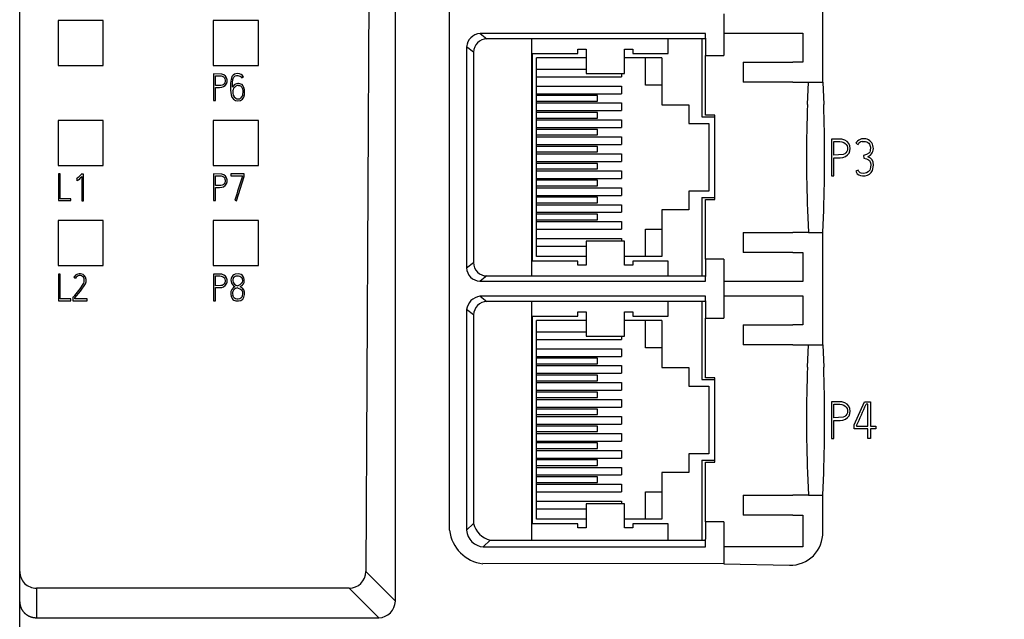
# Model space of a CAD drawing. Extents: x 1137 to 1978, y 383 to 977.
# Drawn here: x 1214 to 1273, y 696 to 732 of the extents above; entities that cross this region are included whole.
import ezdxf

# ---------------------------------------------------------------- set-up
doc = ezdxf.new("R2010")
doc.units = 0
doc.header["$LTSCALE"] = 32.67
doc.header["$MEASUREMENT"] = 0
doc.header["$PDMODE"] = 3
doc.header["$PDSIZE"] = 0.3125
doc.layers.get('DEFPOINTS').update_dxf_attribs({"linetype": 'CONTINUOUS'})
doc.layers.add('30000_DRILLING', color=7, linetype='CONTINUOUS')
doc.styles.get("Standard").update_dxf_attribs({"font": 'txt', "width": 0.8})
doc.dimstyles.new('DIN_3.5', dxfattribs={"dimtxt": 3.5, "dimasz": 3.5, "dimexe": 1, "dimexo": 0, "dimgap": 1.5, "dimtad": 1, "dimdec": 1, "dimtxsty": 'STANDARD', "dimcen": 3.5, "dimclrd": 256, "dimclre": 256, "dimclrt": 256, "dimadec": 0, "dimazin": 2, "dimtp": 0.1, "dimtm": 0.1, "dimtfac": 0.71, "dimtdec": 1, "dimtmove": 0, "dimatfit": 3, "dimfxl": 1, "dimlwd": -1, "dimlwe": -1, "dimarcsym": 0})

# ---------------------------------------------------------------- blocks, each defined once
blk = doc.blocks.new('*D161')
at = {"layer": '30000_DRILLING'}
for p, q in [((1273.116, 770.384), (1307.311, 770.384)), ((1306.311, 616.682), (1306.311, 766.884)), ((1259.116, 613.182), (1307.311, 613.182))]:
    blk.add_line(p, q, dxfattribs=at)
for points in [[(1305.728, 766.884), (1306.894, 766.884), (1306.311, 770.384)], [(1305.728, 616.682), (1306.894, 616.682), (1306.311, 613.182)]]:
    blk.add_solid(points, dxfattribs=at)
at = {"layer": 'DEFPOINTS', "color": 0}
for p in [(1273.116, 770.384), (1306.311, 770.384), (1259.116, 613.182)]:
    blk.add_point(p, dxfattribs=at)
at = {"layer": '30000_DRILLING', "insert": (1302.769, 691.783), "char_height": 3.5, "attachment_point": 5, "rotation": 90}
blk.add_mtext('157,2', dxfattribs=at)

msp = doc.modelspace()

# ---------------------------------------------------------------- linework, layer by layer
at = {"layer": '30000_DRILLING'}
for p, q in [((1235.206, 769.515), (1234.858, 698.94)), ((1214.116, 698.941), (1214.116, 769.384)), ((1236.626, 697.172), (1236.626, 769.384)), ((1239.877, 701.415), (1239.877, 761.891)), ((1262.238, 728.278), (1262.238, 735.028)), ((1256.301, 732.378), (1256.301, 730.928)), ((1219.116, 731.984), (1216.416, 731.984)), ((1216.416, 731.984), (1216.416, 729.284)), ((1219.116, 729.284), (1219.116, 731.984)), ((1228.416, 731.984), (1225.716, 731.984)), ((1225.716, 731.984), (1225.716, 729.284)), ((1228.416, 729.284), (1228.416, 731.984)), ((1255.208, 731.195), (1241.698, 731.195)), ((1241.698, 731.195), (1242.11, 730.886)), ((1255.208, 730.928), (1255.208, 731.195)), ((1256.301, 731.229), (1261.053, 731.229)), ((1261.053, 731.229), (1261.053, 729.478)), ((1244.793, 730.886), (1242.11, 730.886)), ((1255.208, 730.886), (1244.793, 730.886)), ((1244.793, 730.886), (1244.793, 716.669)), ((1252.967, 730.006), (1252.967, 730.886)), ((1254.999, 730.886), (1254.999, 726.196)), ((1255.208, 730.928), (1255.208, 729.892)), ((1256.301, 730.928), (1256.301, 729.892)), ((1240.898, 730.396), (1240.898, 717.159)), ((1241.31, 730.087), (1240.898, 730.396)), ((1241.31, 730.087), (1241.31, 717.468)), ((1244.823, 730.006), (1247.557, 730.006)), ((1244.823, 730.006), (1244.823, 717.56)), ((1247.557, 730.26), (1248.065, 730.26)), ((1247.557, 730.006), (1247.557, 730.26)), ((1248.065, 730.26), (1248.065, 729.838)), ((1250.351, 730.26), (1250.859, 730.26)), ((1250.351, 729.838), (1250.351, 730.26)), ((1250.859, 730.26), (1250.859, 730.006)), ((1250.859, 730.006), (1252.967, 730.006)), ((1255.208, 729.892), (1256.301, 729.892)), ((1255.208, 726.313), (1255.208, 729.892)), ((1216.416, 729.284), (1219.116, 729.284)), ((1225.716, 729.284), (1228.416, 729.284)), ((1245.093, 717.827), (1245.093, 729.74)), ((1247.862, 729.74), (1245.093, 729.74)), ((1248.065, 729.74), (1247.862, 729.74)), ((1248.065, 729.838), (1248.065, 728.856)), ((1250.351, 728.856), (1250.351, 729.838)), ((1250.656, 729.74), (1250.351, 729.74)), ((1252.586, 729.74), (1250.656, 729.74)), ((1251.621, 728.101), (1251.621, 729.74)), ((1252.586, 729.74), (1252.586, 726.933)), ((1257.473, 729.478), (1257.744, 729.478)), ((1257.473, 729.478), (1257.473, 728.278)), ((1257.744, 729.478), (1260.444, 729.478)), ((1261.053, 729.478), (1260.444, 729.478)), ((1225.731, 728.782), (1225.731, 727.182)), ((1245.093, 729.067), (1248.065, 729.067)), ((1248.065, 728.856), (1248.065, 728.813)), ((1248.065, 728.813), (1250.351, 728.813)), ((1250.173, 728.813), (1250.173, 728.609)), ((1250.351, 728.813), (1250.351, 728.856)), ((1225.845, 728.668), (1226.1, 728.668)), ((1225.845, 728.08), (1225.845, 728.668)), ((1227.227, 728.2), (1227.187, 728.198)), ((1227.422, 728.538), (1227.524, 728.591)), ((1245.093, 728.609), (1250.173, 728.609)), ((1252.586, 728.101), (1251.621, 728.101)), ((1257.744, 728.278), (1257.473, 728.278)), ((1260.444, 728.278), (1257.744, 728.278)), ((1260.444, 728.278), (1261.378, 728.278)), ((1261.317, 726.946), (1261.378, 728.278)), ((1261.378, 728.278), (1262.238, 728.278)), ((1262.238, 728.278), (1262.298, 726.946)), ((1225.845, 727.182), (1225.845, 727.967)), ((1226.919, 728.061), (1226.861, 727.976)), ((1226.895, 727.761), (1226.919, 727.852)), ((1226.919, 727.852), (1226.955, 727.924)), ((1245.093, 728.051), (1250.173, 728.051)), ((1245.093, 727.593), (1250.173, 727.593)), ((1250.173, 728.051), (1250.173, 727.593)), ((1225.731, 727.182), (1225.845, 727.182)), ((1248.737, 727.479), (1245.093, 727.479)), ((1245.093, 727.149), (1248.737, 727.149)), ((1245.093, 727.035), (1250.173, 727.035)), ((1248.737, 727.149), (1248.737, 727.479)), ((1250.173, 727.035), (1250.173, 726.577)), ((1252.586, 726.933), (1254.212, 726.933)), ((1254.212, 726.933), (1254.212, 725.815)), ((1245.093, 726.577), (1250.173, 726.577)), ((1248.737, 726.463), (1245.093, 726.463)), ((1248.737, 726.133), (1248.737, 726.463)), ((1219.116, 725.984), (1216.416, 725.984)), ((1216.416, 725.984), (1216.416, 723.284)), ((1219.116, 723.284), (1219.116, 725.984)), ((1228.416, 725.984), (1225.716, 725.984)), ((1225.716, 725.984), (1225.716, 723.284)), ((1228.416, 723.284), (1228.416, 725.984)), ((1245.093, 726.133), (1248.737, 726.133)), ((1245.093, 726.019), (1250.173, 726.019)), ((1250.173, 726.019), (1250.173, 725.561)), ((1254.212, 725.815), (1255.405, 725.815)), ((1254.999, 726.196), (1255.779, 726.196)), ((1255.779, 726.313), (1255.208, 726.313)), ((1255.405, 725.815), (1255.405, 721.751)), ((1255.779, 721.242), (1255.779, 726.313)), ((1245.093, 725.561), (1250.173, 725.561)), ((1248.737, 725.447), (1245.093, 725.447)), ((1248.737, 725.117), (1248.737, 725.447)), ((1245.093, 725.117), (1248.737, 725.117)), ((1245.093, 725.003), (1250.173, 725.003)), ((1245.093, 724.545), (1250.173, 724.545)), ((1250.173, 725.003), (1250.173, 724.545)), ((1262.753, 724.875), (1262.753, 722.675)), ((1262.908, 724.72), (1263.259, 724.72)), ((1262.908, 723.911), (1262.908, 724.72)), ((1264.214, 724.619), (1264.355, 724.549)), ((1248.737, 724.431), (1245.093, 724.431)), ((1245.093, 724.101), (1248.737, 724.101)), ((1245.093, 723.987), (1250.173, 723.987)), ((1248.737, 724.101), (1248.737, 724.431)), ((1250.173, 723.987), (1250.173, 723.529)), ((1245.093, 723.529), (1250.173, 723.529)), ((1248.737, 723.415), (1245.093, 723.415)), ((1248.737, 723.085), (1248.737, 723.415)), ((1262.908, 722.675), (1262.908, 723.755)), ((1264.681, 723.886), (1264.69, 723.734)), ((1216.416, 723.284), (1219.116, 723.284)), ((1216.431, 722.779), (1216.431, 721.182)), ((1216.545, 722.779), (1216.431, 722.779)), ((1216.545, 721.295), (1216.545, 722.779)), ((1225.716, 723.284), (1228.416, 723.284)), ((1225.731, 722.782), (1225.731, 721.182)), ((1226.772, 722.784), (1226.772, 722.671)), ((1227.571, 722.784), (1226.772, 722.784)), ((1227.571, 722.622), (1227.571, 722.784)), ((1245.093, 723.085), (1248.737, 723.085)), ((1245.093, 722.971), (1250.173, 722.971)), ((1250.173, 722.971), (1250.173, 722.513)), ((1264.355, 723.001), (1264.214, 722.938)), ((1217.523, 722.486), (1217.537, 722.491)), ((1217.537, 722.491), (1217.544, 722.378)), ((1217.544, 722.378), (1217.567, 722.382)), ((1217.805, 722.773), (1217.79, 722.755)), ((1217.945, 722.773), (1217.805, 722.773)), ((1217.834, 722.635), (1217.834, 721.179)), ((1217.945, 721.179), (1217.945, 722.773)), ((1225.845, 722.668), (1226.1, 722.668)), ((1225.845, 722.08), (1225.845, 722.668)), ((1226.772, 722.671), (1227.46, 722.671)), ((1227.116, 721.175), (1227.571, 722.622)), ((1227.46, 722.671), (1227.46, 722.639)), ((1245.093, 722.513), (1250.173, 722.513)), ((1248.737, 722.399), (1245.093, 722.399)), ((1248.737, 722.069), (1248.737, 722.399)), ((1262.753, 722.675), (1262.908, 722.675)), ((1225.845, 721.182), (1225.845, 721.967)), ((1245.093, 722.069), (1248.737, 722.069)), ((1245.093, 721.955), (1250.173, 721.955)), ((1250.173, 721.955), (1250.173, 721.497)), ((1254.212, 721.751), (1254.212, 720.634)), ((1255.405, 721.751), (1254.212, 721.751)), ((1216.431, 721.182), (1217.179, 721.182)), ((1217.179, 721.295), (1216.545, 721.295)), ((1217.179, 721.182), (1217.179, 721.295)), ((1217.834, 721.179), (1217.945, 721.179)), ((1225.731, 721.182), (1225.845, 721.182)), ((1227.01, 721.21), (1227.116, 721.175)), ((1245.093, 721.497), (1250.173, 721.497)), ((1248.737, 721.383), (1245.093, 721.383)), ((1245.093, 721.053), (1248.737, 721.053)), ((1248.737, 721.053), (1248.737, 721.383)), ((1254.999, 721.37), (1254.999, 716.669)), ((1254.999, 721.37), (1255.779, 721.37)), ((1255.208, 721.242), (1255.779, 721.242)), ((1255.208, 717.664), (1255.208, 721.242)), ((1245.093, 720.939), (1250.173, 720.939)), ((1245.093, 720.481), (1250.173, 720.481)), ((1250.173, 720.939), (1250.173, 720.481)), ((1252.586, 720.634), (1252.586, 717.827)), ((1254.212, 720.634), (1252.586, 720.634)), ((1261.317, 720.609), (1261.378, 719.278)), ((1262.238, 719.278), (1262.298, 720.609)), ((1219.116, 719.984), (1216.416, 719.984)), ((1216.416, 719.984), (1216.416, 717.284)), ((1219.116, 717.284), (1219.116, 719.984)), ((1228.416, 719.984), (1225.716, 719.984)), ((1225.716, 719.984), (1225.716, 717.284)), ((1228.416, 717.284), (1228.416, 719.984)), ((1248.737, 720.367), (1245.093, 720.367)), ((1245.093, 720.037), (1248.737, 720.037)), ((1245.093, 719.923), (1250.173, 719.923)), ((1248.737, 720.037), (1248.737, 720.367)), ((1250.173, 719.923), (1250.173, 719.465)), ((1245.093, 719.465), (1250.173, 719.465)), ((1251.621, 717.827), (1251.621, 719.465)), ((1251.621, 719.465), (1252.586, 719.465)), ((1257.473, 719.278), (1257.744, 719.278)), ((1257.473, 719.278), (1257.473, 718.078)), ((1257.744, 719.278), (1260.444, 719.278)), ((1261.378, 719.278), (1260.444, 719.278)), ((1261.378, 719.278), (1262.238, 719.278)), ((1262.238, 712.528), (1262.238, 719.278)), ((1245.093, 718.907), (1250.173, 718.907)), ((1250.351, 718.754), (1248.065, 718.754)), ((1248.065, 718.754), (1248.065, 718.711)), ((1248.065, 718.711), (1248.065, 717.729)), ((1250.173, 718.907), (1250.173, 718.754)), ((1250.351, 718.711), (1250.351, 718.754)), ((1250.351, 717.729), (1250.351, 718.711)), ((1245.093, 718.449), (1248.065, 718.449)), ((1257.744, 718.078), (1257.473, 718.078)), ((1260.444, 718.078), (1257.744, 718.078)), ((1260.444, 718.078), (1261.053, 718.078)), ((1261.053, 718.078), (1261.053, 716.326)), ((1240.898, 717.159), (1241.31, 717.468)), ((1247.557, 717.56), (1244.823, 717.56)), ((1247.862, 717.827), (1245.093, 717.827)), ((1247.557, 717.306), (1247.557, 717.56)), ((1248.065, 717.827), (1247.862, 717.827)), ((1248.065, 717.729), (1248.065, 717.306)), ((1250.656, 717.827), (1250.351, 717.827)), ((1250.351, 717.306), (1250.351, 717.729)), ((1252.586, 717.827), (1250.656, 717.827)), ((1250.859, 717.56), (1250.859, 717.306)), ((1252.967, 717.56), (1250.859, 717.56)), ((1252.967, 716.669), (1252.967, 717.56)), ((1255.208, 717.664), (1255.208, 716.628)), ((1256.301, 717.664), (1255.208, 717.664)), ((1256.301, 717.664), (1256.301, 716.628)), ((1216.416, 717.284), (1219.116, 717.284)), ((1225.716, 717.284), (1228.416, 717.284)), ((1248.065, 717.306), (1247.557, 717.306)), ((1250.859, 717.306), (1250.351, 717.306)), ((1216.545, 716.779), (1216.431, 716.779)), ((1216.431, 716.779), (1216.431, 715.182)), ((1216.545, 715.295), (1216.545, 716.779)), ((1217.368, 716.584), (1217.468, 716.533)), ((1217.98, 716.698), (1217.915, 716.744)), ((1225.731, 716.782), (1225.731, 715.182)), ((1225.845, 716.668), (1226.1, 716.668)), ((1225.845, 716.08), (1225.845, 716.668)), ((1242.11, 716.669), (1241.698, 716.36)), ((1241.698, 716.36), (1255.208, 716.36)), ((1242.11, 716.669), (1244.793, 716.669)), ((1244.793, 716.669), (1255.208, 716.669)), ((1255.208, 716.36), (1255.208, 716.628)), ((1256.301, 716.628), (1256.301, 715.178)), ((1261.053, 716.326), (1256.301, 716.326)), ((1225.845, 715.182), (1225.845, 715.967)), ((1227.012, 716.02), (1226.917, 715.965)), ((1216.431, 715.182), (1217.179, 715.182)), ((1217.179, 715.295), (1216.545, 715.295)), ((1217.179, 715.182), (1217.179, 715.295)), ((1217.321, 715.401), (1217.308, 715.386)), ((1217.308, 715.386), (1217.308, 715.182)), ((1217.308, 715.182), (1218.16, 715.182)), ((1217.419, 715.292), (1217.419, 715.346)), ((1218.16, 715.292), (1217.419, 715.292)), ((1218.16, 715.182), (1218.16, 715.292)), ((1225.731, 715.182), (1225.845, 715.182)), ((1255.208, 715.445), (1241.698, 715.445)), ((1241.698, 715.445), (1242.11, 715.136)), ((1244.793, 715.136), (1242.11, 715.136)), ((1255.208, 715.136), (1244.793, 715.136)), ((1244.793, 715.136), (1244.793, 700.829)), ((1252.967, 714.258), (1252.967, 715.136)), ((1254.999, 715.136), (1254.999, 710.448)), ((1255.208, 715.178), (1255.208, 715.445)), ((1255.208, 715.178), (1255.208, 714.142)), ((1256.301, 715.479), (1261.053, 715.479)), ((1256.301, 715.178), (1256.301, 714.142)), ((1261.053, 715.479), (1261.053, 713.728)), ((1240.898, 714.646), (1240.898, 701.416)), ((1241.31, 714.337), (1240.898, 714.646)), ((1241.31, 714.337), (1241.31, 701.828)), ((1244.823, 714.258), (1247.557, 714.258)), ((1244.823, 714.258), (1244.823, 701.812)), ((1245.093, 702.079), (1245.093, 713.992)), ((1247.862, 713.992), (1245.093, 713.992)), ((1247.557, 714.512), (1248.065, 714.512)), ((1247.557, 714.258), (1247.557, 714.512)), ((1248.065, 713.992), (1247.862, 713.992)), ((1248.065, 714.512), (1248.065, 714.09)), ((1248.065, 714.09), (1248.065, 713.108)), ((1250.351, 714.512), (1250.859, 714.512)), ((1250.351, 714.09), (1250.351, 714.512)), ((1250.351, 713.108), (1250.351, 714.09)), ((1250.656, 713.992), (1250.351, 713.992)), ((1252.586, 713.992), (1250.656, 713.992)), ((1250.859, 714.512), (1250.859, 714.258)), ((1250.859, 714.258), (1252.967, 714.258)), ((1251.621, 712.353), (1251.621, 713.992)), ((1252.586, 713.992), (1252.586, 711.185)), ((1255.208, 714.142), (1256.301, 714.142)), ((1255.208, 710.563), (1255.208, 714.142)), ((1257.473, 713.728), (1257.744, 713.728)), ((1257.473, 713.728), (1257.473, 712.528)), ((1257.744, 713.728), (1260.444, 713.728)), ((1261.053, 713.728), (1260.444, 713.728)), ((1245.093, 713.319), (1248.065, 713.319)), ((1245.093, 712.861), (1250.173, 712.861)), ((1248.065, 713.108), (1248.065, 713.065)), ((1248.065, 713.065), (1250.351, 713.065)), ((1250.173, 713.065), (1250.173, 712.861)), ((1250.351, 713.065), (1250.351, 713.108)), ((1245.093, 712.303), (1250.173, 712.303)), ((1250.173, 712.303), (1250.173, 711.845)), ((1252.586, 712.353), (1251.621, 712.353)), ((1257.744, 712.528), (1257.473, 712.528)), ((1260.444, 712.528), (1257.744, 712.528)), ((1260.444, 712.528), (1261.378, 712.528)), ((1261.317, 711.196), (1261.378, 712.528)), ((1261.378, 712.528), (1262.238, 712.528)), ((1262.238, 712.528), (1262.298, 711.196)), ((1245.093, 711.845), (1250.173, 711.845)), ((1248.737, 711.731), (1245.093, 711.731)), ((1248.737, 711.401), (1248.737, 711.731)), ((1245.093, 711.401), (1248.737, 711.401)), ((1245.093, 711.287), (1250.173, 711.287)), ((1250.173, 711.287), (1250.173, 710.829)), ((1252.586, 711.185), (1254.212, 711.185)), ((1254.212, 711.185), (1254.212, 710.067)), ((1245.093, 710.829), (1250.173, 710.829)), ((1248.737, 710.715), (1245.093, 710.715)), ((1245.093, 710.385), (1248.737, 710.385)), ((1248.737, 710.385), (1248.737, 710.715)), ((1254.999, 710.448), (1255.779, 710.448)), ((1255.779, 710.563), (1255.208, 710.563)), ((1255.779, 705.492), (1255.779, 710.563)), ((1245.093, 710.271), (1250.173, 710.271)), ((1245.093, 709.813), (1250.173, 709.813)), ((1250.173, 710.271), (1250.173, 709.813)), ((1254.212, 710.067), (1255.405, 710.067)), ((1255.405, 710.067), (1255.405, 706.003)), ((1248.737, 709.699), (1245.093, 709.699)), ((1245.093, 709.369), (1248.737, 709.369)), ((1245.093, 709.255), (1250.173, 709.255)), ((1248.737, 709.369), (1248.737, 709.699)), ((1250.173, 709.255), (1250.173, 708.797)), ((1245.093, 708.797), (1250.173, 708.797)), ((1248.737, 708.683), (1245.093, 708.683)), ((1248.737, 708.353), (1248.737, 708.683)), ((1262.753, 709.125), (1262.753, 706.925)), ((1262.908, 708.97), (1263.259, 708.97)), ((1262.908, 708.161), (1262.908, 708.97)), ((1264.114, 707.734), (1264.73, 709.125)), ((1264.73, 709.125), (1265.093, 709.125)), ((1264.937, 708.973), (1264.831, 708.973)), ((1264.937, 707.66), (1264.937, 708.973)), ((1265.093, 709.125), (1265.093, 707.66)), ((1245.093, 708.353), (1248.737, 708.353)), ((1245.093, 708.239), (1250.173, 708.239)), ((1250.173, 708.239), (1250.173, 707.781)), ((1245.093, 707.781), (1250.173, 707.781)), ((1248.737, 707.667), (1245.093, 707.667)), ((1248.737, 707.337), (1248.737, 707.667)), ((1262.908, 706.925), (1262.908, 708.006)), ((1264.114, 707.508), (1264.114, 707.734)), ((1264.937, 707.508), (1264.114, 707.508)), ((1264.266, 707.7), (1264.266, 707.66)), ((1264.266, 707.66), (1264.937, 707.66)), ((1264.937, 706.925), (1264.937, 707.508)), ((1265.093, 707.66), (1265.417, 707.66)), ((1265.093, 707.508), (1265.093, 706.925)), ((1265.417, 707.508), (1265.093, 707.508)), ((1265.417, 707.66), (1265.417, 707.508)), ((1245.093, 707.337), (1248.737, 707.337)), ((1245.093, 707.223), (1250.173, 707.223)), ((1250.173, 707.223), (1250.173, 706.765)), ((1262.753, 706.925), (1262.908, 706.925)), ((1265.093, 706.925), (1264.937, 706.925)), ((1245.093, 706.765), (1250.173, 706.765)), ((1248.737, 706.651), (1245.093, 706.651)), ((1245.093, 706.321), (1248.737, 706.321)), ((1248.737, 706.321), (1248.737, 706.651)), ((1245.093, 706.207), (1250.173, 706.207)), ((1245.093, 705.749), (1250.173, 705.749)), ((1250.173, 706.207), (1250.173, 705.749)), ((1254.212, 706.003), (1254.212, 704.886)), ((1255.405, 706.003), (1254.212, 706.003)), ((1248.737, 705.635), (1245.093, 705.635)), ((1245.093, 705.305), (1248.737, 705.305)), ((1245.093, 705.191), (1250.173, 705.191)), ((1248.737, 705.305), (1248.737, 705.635)), ((1250.173, 705.191), (1250.173, 704.733)), ((1254.999, 705.622), (1254.999, 700.829)), ((1254.999, 705.622), (1255.779, 705.622)), ((1255.208, 705.492), (1255.779, 705.492)), ((1255.208, 701.914), (1255.208, 705.492)), ((1245.093, 704.733), (1250.173, 704.733)), ((1248.737, 704.619), (1245.093, 704.619)), ((1248.737, 704.289), (1248.737, 704.619)), ((1252.586, 704.886), (1252.586, 702.079)), ((1254.212, 704.886), (1252.586, 704.886)), ((1261.317, 704.859), (1261.378, 703.528)), ((1262.238, 703.528), (1262.298, 704.859)), ((1245.093, 704.289), (1248.737, 704.289)), ((1245.093, 704.175), (1250.173, 704.175)), ((1250.173, 704.175), (1250.173, 703.717)), ((1245.093, 703.717), (1250.173, 703.717)), ((1251.621, 702.079), (1251.621, 703.717)), ((1251.621, 703.717), (1252.586, 703.717)), ((1257.473, 703.528), (1257.744, 703.528)), ((1257.473, 703.528), (1257.473, 702.328)), ((1257.744, 703.528), (1260.444, 703.528)), ((1261.378, 703.528), (1260.444, 703.528)), ((1261.378, 703.528), (1262.238, 703.528)), ((1262.238, 701.327), (1262.238, 703.528)), ((1245.093, 703.159), (1250.173, 703.159)), ((1250.351, 703.006), (1248.065, 703.006)), ((1248.065, 703.006), (1248.065, 702.963)), ((1248.065, 702.963), (1248.065, 701.981)), ((1250.173, 703.159), (1250.173, 703.006)), ((1250.351, 702.963), (1250.351, 703.006)), ((1250.351, 701.981), (1250.351, 702.963)), ((1245.093, 702.701), (1248.065, 702.701)), ((1257.744, 702.328), (1257.473, 702.328)), ((1260.444, 702.328), (1257.744, 702.328)), ((1260.444, 702.328), (1261.053, 702.328)), ((1261.053, 702.328), (1261.053, 700.417)), ((1240.898, 701.416), (1241.31, 701.828)), ((1247.557, 701.812), (1244.823, 701.812)), ((1247.862, 702.079), (1245.093, 702.079)), ((1247.557, 701.558), (1247.557, 701.812)), ((1248.065, 701.558), (1247.557, 701.558)), ((1248.065, 702.079), (1247.862, 702.079)), ((1248.065, 701.981), (1248.065, 701.558)), ((1250.656, 702.079), (1250.351, 702.079)), ((1250.351, 701.558), (1250.351, 701.981)), ((1250.859, 701.558), (1250.351, 701.558)), ((1252.586, 702.079), (1250.656, 702.079)), ((1250.859, 701.812), (1250.859, 701.558)), ((1252.967, 701.812), (1250.859, 701.812)), ((1252.967, 700.829), (1252.967, 701.812)), ((1256.301, 701.914), (1255.208, 701.914)), ((1255.208, 701.914), (1255.208, 700.878)), ((1256.301, 701.914), (1256.301, 700.878)), ((1242.309, 700.829), (1241.897, 700.417)), ((1241.897, 700.417), (1255.208, 700.417)), ((1242.309, 700.829), (1244.793, 700.829)), ((1244.793, 700.829), (1255.208, 700.829)), ((1255.208, 700.417), (1255.208, 700.878)), ((1256.301, 700.878), (1256.301, 699.416)), ((1261.053, 700.417), (1256.301, 700.417)), ((1256.301, 699.399), (1241.875, 699.416)), ((1256.301, 699.416), (1256.301, 699.399)), ((1256.301, 699.399), (1260.239, 699.329)), ((1214.116, 697.122), (1214.116, 698.941)), ((1234.858, 698.94), (1236.626, 697.172)), ((1233.858, 697.943), (1215.116, 697.943)), ((1215.116, 697.943), (1215.116, 696.173)), ((1235.628, 696.173), (1233.858, 697.943)), ((1214.116, 624.384), (1214.116, 697.122)), ((1215.116, 696.173), (1235.628, 696.173))]:
    msp.add_line(p, q, dxfattribs=at)
at = {"layer": '30000_DRILLING', "flags": 128}
for points in [[(1225.845, 727.967), (1226.092, 727.967), (1226.223, 727.98), (1226.334, 728.016), (1226.437, 728.088), (1226.51, 728.186), (1226.548, 728.302), (1226.548, 728.427), (1226.511, 728.546), (1226.441, 728.647), (1226.344, 728.722), (1226.226, 728.768), (1225.731, 728.782)], [(1227.524, 728.591), (1227.464, 728.676), (1227.384, 728.74), (1227.291, 728.779), (1227.186, 728.795), (1227.073, 728.787), (1226.977, 728.755), (1226.898, 728.699), (1226.836, 728.618), (1226.778, 728.454), (1226.751, 728.218), (1226.75, 727.805)], [(1226.861, 727.976), (1226.868, 728.27), (1226.89, 728.435), (1226.933, 728.556), (1226.978, 728.618), (1227.036, 728.658), (1227.101, 728.679), (1227.181, 728.684), (1227.255, 728.673), (1227.323, 728.645), (1227.38, 728.599), (1227.422, 728.538)], [(1226.1, 728.668), (1226.182, 728.661), (1226.254, 728.639), (1226.323, 728.599), (1226.378, 728.545), (1226.417, 728.478), (1226.437, 728.401), (1226.436, 728.322), (1226.414, 728.248), (1226.372, 728.184), (1226.309, 728.133), (1226.24, 728.101), (1226.161, 728.084), (1225.845, 728.08)], [(1226.75, 727.805), (1226.785, 727.516), (1226.835, 727.375), (1226.922, 727.261), (1226.981, 727.217), (1227.048, 727.188), (1227.193, 727.168), (1227.344, 727.194), (1227.407, 727.225), (1227.462, 727.268), (1227.539, 727.378), (1227.583, 727.529), (1227.589, 727.819), (1227.554, 727.973), (1227.488, 728.089), (1227.437, 728.138), (1227.376, 728.172), (1227.306, 728.193), (1227.227, 728.2)], [(1227.231, 728.087), (1227.294, 728.081), (1227.348, 728.061), (1227.392, 728.028), (1227.428, 727.981), (1227.464, 727.886), (1227.481, 727.756), (1227.456, 727.494), (1227.412, 727.399), (1227.347, 727.327)], [(1262.908, 723.755), (1263.181, 723.756), (1263.251, 723.756), (1263.27, 723.756), (1263.276, 723.756), (1263.277, 723.756), (1263.278, 723.756), (1263.449, 723.776), (1263.596, 723.831), (1263.72, 723.919), (1263.812, 724.036), (1263.866, 724.169), (1263.881, 724.316), (1263.858, 724.463), (1263.797, 724.601), (1263.696, 724.721), (1263.561, 724.81), (1263.386, 724.865), (1263.286, 724.875), (1263.274, 724.875), (1263.179, 724.875), (1262.753, 724.875)], [(1263.259, 724.72), (1263.383, 724.707), (1263.492, 724.669), (1263.577, 724.615), (1263.646, 724.544), (1263.692, 724.466), (1263.719, 724.376), (1263.726, 724.289), (1263.713, 724.202), (1263.68, 724.119), (1263.627, 724.047), (1263.552, 723.986), (1263.458, 723.941), (1262.908, 723.911)], [(1264.608, 724.733), (1264.799, 724.733), (1264.878, 724.711), (1264.945, 724.674), (1265, 724.623), (1265.043, 724.557), (1265.092, 724.383), (1265.088, 724.169), (1265.055, 724.093), (1264.998, 724.025), (1264.851, 723.94), (1264.681, 723.886)], [(1264.214, 722.938), (1264.309, 722.79), (1264.39, 722.728), (1264.491, 722.683), (1264.627, 722.661), (1264.788, 722.667), (1264.928, 722.703), (1265.045, 722.768), (1265.14, 722.863), (1265.21, 722.984), (1265.272, 723.305), (1265.258, 723.484), (1265.196, 723.622), (1265.09, 723.728), (1264.944, 723.816)], [(1264.69, 723.734), (1264.85, 723.693), (1264.976, 723.629), (1265.033, 723.578), (1265.078, 723.515), (1265.108, 723.441), (1265.118, 723.353)], [(1225.845, 721.967), (1226.092, 721.967), (1226.223, 721.98), (1226.334, 722.016), (1226.437, 722.088), (1226.51, 722.186), (1226.548, 722.302), (1226.548, 722.427), (1226.511, 722.546), (1226.44, 722.647), (1226.344, 722.722), (1226.226, 722.768), (1225.731, 722.782)], [(1265.118, 723.353), (1265.099, 723.16), (1265.05, 723.011), (1264.967, 722.906), (1264.85, 722.841), (1264.696, 722.816), (1264.539, 722.832), (1264.48, 722.856), (1264.43, 722.892), (1264.388, 722.94), (1264.355, 723.001)], [(1217.79, 722.755), (1217.62, 722.572), (1217.523, 722.486)], [(1226.1, 722.668), (1226.182, 722.661), (1226.254, 722.639), (1226.323, 722.599), (1226.378, 722.545), (1226.417, 722.478), (1226.437, 722.401), (1226.436, 722.322), (1226.414, 722.248), (1226.372, 722.184), (1226.309, 722.133), (1226.24, 722.101), (1226.161, 722.084), (1225.845, 722.08)], [(1225.845, 715.967), (1226.092, 715.967), (1226.223, 715.98), (1226.334, 716.016), (1226.437, 716.088), (1226.51, 716.186), (1226.548, 716.302), (1226.548, 716.427), (1226.511, 716.546), (1226.44, 716.647), (1226.344, 716.722), (1226.226, 716.768), (1225.731, 716.782)], [(1226.1, 716.668), (1226.182, 716.661), (1226.254, 716.639), (1226.323, 716.599), (1226.378, 716.545), (1226.417, 716.478), (1226.437, 716.401), (1226.436, 716.322), (1226.414, 716.247), (1226.372, 716.183), (1226.309, 716.133), (1226.239, 716.1), (1226.161, 716.084), (1225.845, 716.08)], [(1227.334, 716.018), (1227.472, 716.128), (1227.524, 716.202), (1227.557, 716.282), (1227.567, 716.458), (1227.549, 716.55), (1227.514, 716.627), (1227.46, 716.694), (1227.385, 716.746), (1227.306, 716.776), (1227.214, 716.791), (1227.028, 716.774), (1226.95, 716.741), (1226.883, 716.693)], [(1226.963, 716.613), (1227.02, 716.65), (1227.091, 716.672), (1227.233, 716.676), (1227.309, 716.657), (1227.369, 716.622), (1227.414, 716.573), (1227.443, 716.508), (1227.457, 716.366), (1227.443, 716.297), (1227.41, 716.233), (1227.314, 716.139), (1227.178, 716.078)], [(1217.419, 715.346), (1217.761, 715.751), (1218.056, 716.189)], [(1226.917, 715.965), (1226.822, 715.858), (1226.771, 715.725), (1226.762, 715.582), (1226.78, 715.44), (1226.841, 715.306), (1226.888, 715.256), (1226.946, 715.216), (1227.073, 715.173), (1227.226, 715.168), (1227.371, 715.202), (1227.43, 715.234), (1227.479, 715.276), (1227.549, 715.391), (1227.582, 715.545), (1227.58, 715.689), (1227.539, 715.825), (1227.457, 715.934), (1227.334, 716.018)], [(1227.176, 715.958), (1227.341, 715.883), (1227.398, 715.835), (1227.437, 715.779), (1227.462, 715.707), (1227.471, 715.622), (1227.454, 715.462), (1227.42, 715.384), (1227.367, 715.329), (1227.3, 715.296), (1227.214, 715.281), (1227.127, 715.282), (1227.054, 715.299), (1226.991, 715.338), (1226.931, 715.401)], [(1226.931, 715.401), (1226.9, 715.455), (1226.881, 715.523)], [(1262.908, 708.006), (1263.181, 708.006), (1263.251, 708.006), (1263.27, 708.006), (1263.276, 708.006), (1263.277, 708.006), (1263.278, 708.006), (1263.449, 708.026), (1263.596, 708.081), (1263.72, 708.169), (1263.812, 708.286), (1263.866, 708.419), (1263.881, 708.566), (1263.858, 708.713), (1263.797, 708.851), (1263.696, 708.971), (1263.561, 709.06), (1263.386, 709.115), (1263.286, 709.125), (1263.274, 709.125), (1263.179, 709.125), (1262.753, 709.125)], [(1263.259, 708.97), (1263.383, 708.957), (1263.492, 708.919), (1263.577, 708.865), (1263.646, 708.794), (1263.692, 708.716), (1263.719, 708.626), (1263.726, 708.539), (1263.713, 708.452), (1263.68, 708.369), (1263.627, 708.297), (1263.552, 708.236), (1263.458, 708.191), (1262.908, 708.161)]]:
    msp.add_lwpolyline(points, dxfattribs=at)
at = {"layer": '30000_DRILLING'}
msp.add_polyline3d([(1214.114, 697.122, 0), (1214.114, 697.111, 0), (1214.114, 697.099, 0), (1214.114, 697.087, 0), (1214.114, 697.076, 0), (1214.114, 697.064, 0), (1214.114, 697.053, 0), (1214.124, 697.041, 0), (1214.124, 697.029, 0), (1214.124, 697.018, 0), (1214.124, 697.006, 0), (1214.124, 696.995, 0), (1214.124, 696.983, 0), (1214.124, 696.972, 0), (1214.134, 696.96, 0), (1214.134, 696.949, 0), (1214.134, 696.937, 0), (1214.134, 696.926, 0), (1214.144, 696.914, 0), (1214.144, 696.903, 0), (1214.144, 696.892, 0), (1214.154, 696.881, 0), (1214.154, 696.869, 0), (1214.154, 696.858, 0), (1214.164, 696.847, 0), (1214.164, 696.836, 0), (1214.164, 696.825, 0), (1214.174, 696.814, 0), (1214.174, 696.803, 0), (1214.174, 696.792, 0), (1214.184, 696.781, 0), (1214.184, 696.77, 0), (1214.194, 696.759, 0), (1214.194, 696.749, 0), (1214.204, 696.738, 0), (1214.204, 696.727, 0), (1214.214, 696.717, 0), (1214.214, 696.706, 0), (1214.224, 696.696, 0), (1214.224, 696.685, 0), (1214.234, 696.675, 0), (1214.244, 696.665, 0), (1214.244, 696.655, 0), (1214.254, 696.645, 0), (1214.254, 696.635, 0), (1214.264, 696.625, 0), (1214.274, 696.615, 0), (1214.274, 696.605, 0), (1214.284, 696.595, 0), (1214.294, 696.586, 0), (1214.294, 696.576, 0), (1214.304, 696.566, 0), (1214.314, 696.557, 0), (1214.324, 696.548, 0), (1214.324, 696.539, 0), (1214.334, 696.529, 0), (1214.344, 696.52, 0), (1214.354, 696.511, 0), (1214.354, 696.503, 0), (1214.364, 696.494, 0), (1214.374, 696.485, 0), (1214.384, 696.477, 0), (1214.394, 696.468, 0), (1214.404, 696.46, 0), (1214.404, 696.451, 0), (1214.414, 696.443, 0), (1214.424, 696.435, 0), (1214.434, 696.427, 0), (1214.444, 696.419, 0), (1214.454, 696.411, 0), (1214.464, 696.404, 0), (1214.474, 696.396, 0), (1214.484, 696.389, 0), (1214.494, 696.382, 0), (1214.504, 696.374, 0), (1214.514, 696.367, 0), (1214.524, 696.36, 0), (1214.534, 696.353, 0), (1214.544, 696.347, 0), (1214.554, 696.34, 0), (1214.564, 696.333, 0), (1214.574, 696.327, 0), (1214.584, 696.321, 0), (1214.594, 696.314, 0), (1214.604, 696.308, 0), (1214.614, 696.303, 0), (1214.624, 696.297, 0), (1214.634, 696.291, 0), (1214.644, 696.285, 0), (1214.654, 696.28, 0), (1214.664, 696.275, 0), (1214.674, 696.27, 0), (1214.684, 696.265, 0), (1214.704, 696.26, 0), (1214.714, 696.255, 0), (1214.724, 696.25, 0), (1214.734, 696.246, 0), (1214.744, 696.241, 0), (1214.754, 696.237, 0), (1214.764, 696.233, 0), (1214.784, 696.229, 0), (1214.794, 696.225, 0), (1214.804, 696.221, 0), (1214.814, 696.218, 0), (1214.824, 696.214, 0), (1214.834, 696.211, 0), (1214.854, 696.208, 0), (1214.864, 696.205, 0), (1214.874, 696.202, 0), (1214.884, 696.199, 0), (1214.894, 696.196, 0), (1214.904, 696.194, 0), (1214.924, 696.192, 0), (1214.934, 696.189, 0), (1214.944, 696.187, 0), (1214.954, 696.185, 0), (1214.974, 696.184, 0), (1214.984, 696.182, 0), (1214.994, 696.181, 0), (1215.004, 696.179, 0), (1215.014, 696.178, 0), (1215.034, 696.177, 0), (1215.044, 696.176, 0), (1215.054, 696.175, 0), (1215.064, 696.175, 0), (1215.084, 696.174, 0), (1215.094, 696.174, 0), (1215.104, 696.174, 0), (1215.114, 696.173, 0)], dxfattribs=at)
for centre, radius, start, end in [((1241.746, 730.348), 0.849, 93.24977, 176.73503), ((1242.136, 730.061), 0.826, 91.80424, 178.18057), ((1227.208, 727.826), 0.373, 93.25023, 140.98483), ((1227.227, 727.779), 0.308, 89.20394, 151.9269), ((1227.305, 727.662), 0.422, 166.50865, 235.23496), ((1227.197, 727.547), 0.266, 240.19687, 304.28964), ((1355.447, 723.778), 94.182, 178.07199, 181.92801), ((1153.529, 723.778), 108.815, 358.33105, 1.6686), ((1264.702, 724.33), 0.567, 295.1567, 149.36534), ((1264.653, 724.405), 0.332, 97.84733, 154.29141), ((1216.97, 723.281), 1.079, 303.59555, 323.25788), ((1314.491, 694.414), 91.493, 162.03149, 162.96982), ((1242.09, 717.448), 0.78, 178.53033, 271.48486), ((1241.705, 717.167), 0.807, 180.55847, 269.45686), ((1217.718, 716.402), 0.395, 60.08718, 152.50357), ((1217.716, 716.408), 0.278, 39.32329, 153.23375), ((1217.588, 716.388), 0.396, 335.94361, 29.68229), ((1217.619, 716.385), 0.479, 335.87373, 40.96962), ((1227.195, 716.404), 0.425, 137.15256, 244.51772), ((1227.158, 716.422), 0.273, 135.70487, 187.42523), ((1227.219, 716.408), 0.332, 183.62798, 263.0173), ((1214.325, 718.333), 4.191, 315.62442, 329.83838), ((1227.22, 715.611), 0.35, 97.18934, 194.48675), ((1241.796, 714.547), 0.904, 96.25684, 173.72796), ((1242.141, 714.306), 0.831, 92.12937, 177.85543), ((1355.447, 708.028), 94.182, 178.07199, 181.92801), ((1153.529, 708.028), 108.815, 358.33105, 1.6686), ((1210.561, 732.286), 59.065, 335.40151, 336.75197), ((1242.633, 702.152), 1.362, 193.75372, 256.24628), ((1242.13, 701.669), 2.268, 186.44473, 263.55527), ((1241.989, 701.508), 1.095, 184.80606, 265.19394), ((1260.308, 701.258), 1.931, 267.94894, 2.05105), ((1215.116, 698.942), 0.999, 180.04634, 270.04658), ((1233.858, 698.944), 1.001, 270.02038, 359.7627), ((1235.6, 697.199), 1.027, 271.55367, 358.44633)]:
    msp.add_arc(centre, radius, start, end, dxfattribs=at)

# ---------------------------------------------------------------- dimensions: what is measured, and where the dimension line sits
dim = msp.add_linear_dim(base=(1306.311, 770.384), p1=(1259.116, 613.182), p2=(1273.116, 770.384), angle=90, dimstyle='DIN_3.5', dxfattribs=at)
dim.commit()
dim.dimension.update_dxf_attribs({"geometry": '*D161', "text_midpoint": (1302.769, 691.783)})

doc.saveas('drawing.dxf')
